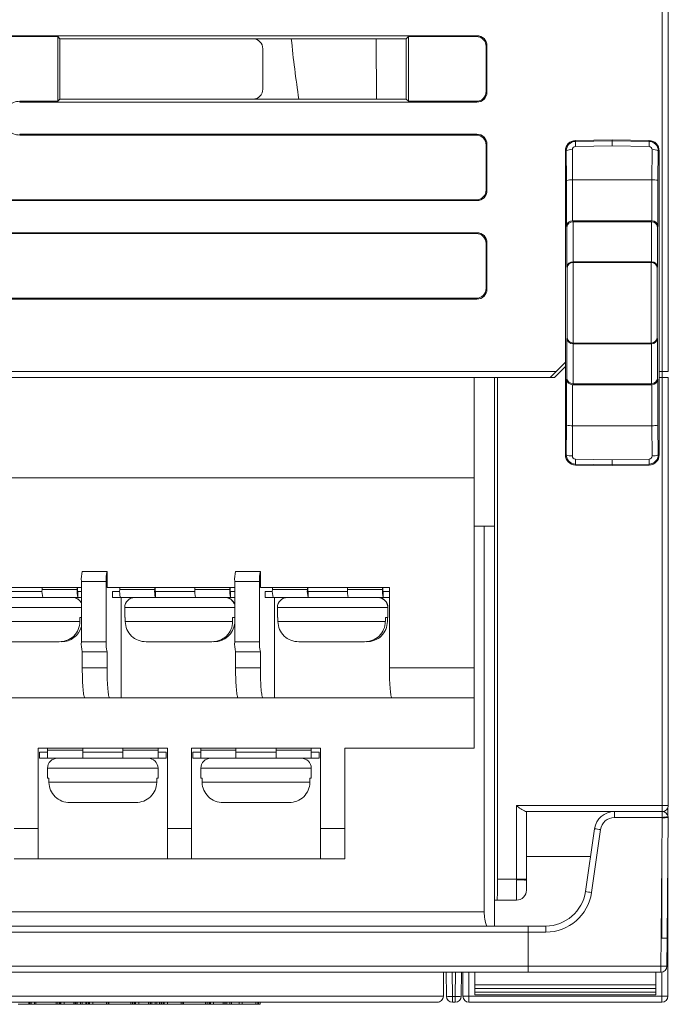
# Model space of a CAD drawing. Units: millimetres. Extents: x -27 to 564, y -106 to 310.
# Drawn here: x 244 to 276, y -14 to 35 of the extents above; entities that cross this region are included whole.
import ezdxf

# ---------------------------------------------------------------- set-up
doc = ezdxf.new("R2010")
doc.units = ezdxf.units.MM
doc.header["$LTSCALE"] = 23.1
doc.header["$MEASUREMENT"] = 0
doc.layers.get('0').update_dxf_attribs({"lineweight": 18})

msp = doc.modelspace()

# ---------------------------------------------------------------- linework, layer by layer
at = {"lineweight": 15}
for p, q in [((275.844, 17.908), (275.844, 65.408)), ((275.844, 17.908), (275.844, 65.408)), ((276.144, 65.408), (276.144, 17.908)), ((213.964, 34.622), (266.617, 34.622)), ((242.705, 34.582), (245.745, 34.582)), ((245.745, 34.582), (245.855, 34.472)), ((245.745, 31.358), (245.745, 34.582)), ((263.092, 34.472), (245.855, 34.472)), ((245.855, 34.472), (245.855, 31.467)), ((261.604, 34.472), (261.619, 31.467)), ((261.604, 34.472), (261.619, 31.467)), ((263.092, 34.472), (263.202, 34.582)), ((263.092, 31.467), (263.092, 34.472)), ((263.202, 34.582), (266.577, 34.582)), ((263.202, 34.582), (263.202, 31.358)), ((266.577, 34.582), (266.617, 34.622)), ((266.577, 34.582), (266.617, 34.622)), ((255.957, 33.971), (255.957, 31.969)), ((267.076, 34.084), (267.115, 34.123)), ((267.076, 34.084), (267.115, 34.123)), ((267.076, 31.856), (267.076, 34.084)), ((267.115, 34.123), (267.115, 31.817)), ((245.855, 31.467), (245.745, 31.358)), ((245.855, 31.467), (263.092, 31.467)), ((263.092, 31.467), (263.202, 31.358)), ((267.115, 31.817), (267.076, 31.856)), ((267.115, 31.817), (267.076, 31.856)), ((243.854, 31.358), (243.854, 31.319)), ((245.745, 31.358), (243.854, 31.358)), ((243.854, 31.358), (243.854, 31.319)), ((266.617, 31.319), (243.854, 31.319)), ((263.202, 31.358), (266.577, 31.358)), ((266.617, 31.319), (266.577, 31.358)), ((266.617, 31.319), (266.577, 31.358)), ((243.854, 29.719), (266.617, 29.719)), ((243.854, 29.719), (243.854, 29.679)), ((243.854, 29.719), (243.854, 29.679)), ((266.577, 29.679), (243.854, 29.679)), ((266.617, 29.719), (266.577, 29.679)), ((266.617, 29.719), (266.577, 29.679)), ((271.519, 29.408), (273.354, 29.44)), ((273.354, 29.44), (275.189, 29.408)), ((273.354, 29.44), (273.354, 29.394)), ((267.115, 29.22), (267.076, 29.181)), ((267.115, 29.22), (267.076, 29.181)), ((267.076, 26.953), (267.076, 29.181)), ((267.115, 29.22), (267.115, 26.914)), ((271.366, 28.95), (271.38, 27.451)), ((271.366, 28.95), (271.38, 27.451)), ((271.519, 29.408), (271.52, 29.362)), ((271.519, 29.408), (271.52, 29.362)), ((271.52, 29.362), (273.354, 29.394)), ((271.52, 29.362), (273.354, 29.394)), ((271.525, 29.113), (273.354, 29.146)), ((271.525, 29.113), (273.354, 29.146)), ((273.354, 29.394), (275.188, 29.362)), ((273.354, 29.146), (273.354, 29.394)), ((273.354, 29.394), (275.188, 29.362)), ((275.183, 29.113), (273.354, 29.146)), ((275.183, 29.113), (273.354, 29.146)), ((275.188, 29.362), (275.189, 29.408)), ((275.188, 29.362), (275.189, 29.408)), ((275.327, 27.451), (275.341, 28.95)), ((275.327, 27.451), (275.341, 28.95)), ((271.018, 13.764), (271.018, 28.898)), ((271.066, 28.898), (271.018, 28.898)), ((271.066, 28.898), (271.018, 28.898)), ((271.08, 27.425), (271.066, 28.898)), ((271.08, 27.425), (271.066, 28.898)), ((275.642, 28.898), (275.628, 27.425)), ((275.642, 28.898), (275.628, 27.425)), ((275.642, 28.898), (275.69, 28.898)), ((275.642, 28.898), (275.69, 28.898)), ((275.69, 28.898), (275.69, 13.764)), ((271.38, 27.451), (275.327, 27.451)), ((271.38, 27.451), (271.38, 25.411)), ((271.38, 27.451), (271.38, 25.411)), ((275.327, 27.451), (275.327, 25.411)), ((275.327, 27.451), (275.327, 25.411)), ((271.08, 25.149), (271.08, 27.425)), ((271.08, 25.149), (271.08, 27.425)), ((275.628, 27.425), (275.628, 25.149)), ((275.628, 27.425), (275.628, 25.149)), ((267.115, 26.914), (267.076, 26.953)), ((267.115, 26.914), (267.076, 26.953)), ((266.617, 26.416), (213.964, 26.416)), ((242.705, 26.455), (266.577, 26.455)), ((266.617, 26.416), (266.577, 26.455)), ((266.617, 26.416), (266.577, 26.455)), ((271.098, 25.099), (271.08, 25.149)), ((271.098, 25.099), (271.08, 25.149)), ((271.098, 23.109), (271.098, 25.099)), ((271.098, 23.109), (271.098, 25.099)), ((271.38, 25.411), (271.394, 25.411)), ((271.394, 25.411), (273.354, 25.411)), ((271.413, 25.361), (271.394, 25.411)), ((271.413, 25.361), (271.394, 25.411)), ((271.413, 25.361), (271.399, 25.361)), ((271.399, 25.361), (271.399, 23.371)), ((271.399, 25.361), (271.399, 23.371)), ((273.354, 25.361), (271.413, 25.361)), ((273.354, 25.411), (275.314, 25.411)), ((275.295, 25.361), (273.354, 25.361)), ((275.314, 25.411), (275.295, 25.361)), ((275.314, 25.411), (275.295, 25.361)), ((275.295, 25.361), (275.309, 25.361)), ((275.309, 25.361), (275.309, 23.371)), ((275.309, 25.361), (275.309, 23.371)), ((275.314, 25.411), (275.327, 25.411)), ((275.628, 25.149), (275.609, 25.099)), ((275.628, 25.149), (275.609, 25.099)), ((275.609, 25.099), (275.609, 23.109)), ((275.609, 25.099), (275.609, 23.109)), ((213.964, 24.816), (266.617, 24.816)), ((242.869, 24.776), (266.577, 24.776)), ((266.577, 24.776), (266.617, 24.816)), ((266.577, 24.776), (266.617, 24.816)), ((267.076, 24.278), (267.115, 24.317)), ((267.076, 24.278), (267.115, 24.317)), ((267.076, 22.05), (267.076, 24.278)), ((267.115, 24.317), (267.115, 22.011)), ((271.112, 23.074), (271.098, 23.109)), ((271.112, 23.074), (271.098, 23.109)), ((271.112, 19.589), (271.112, 23.074)), ((271.112, 19.589), (271.112, 23.074)), ((271.399, 23.371), (271.413, 23.371)), ((271.412, 23.335), (271.426, 23.335)), ((271.412, 23.335), (271.412, 19.327)), ((271.412, 23.335), (271.412, 19.327)), ((271.413, 23.371), (273.354, 23.371)), ((271.413, 23.371), (271.425, 23.336)), ((271.413, 23.371), (271.425, 23.336)), ((271.426, 23.335), (273.354, 23.335)), ((273.354, 23.371), (275.295, 23.371)), ((273.354, 23.335), (275.282, 23.335)), ((275.282, 23.335), (275.295, 23.371)), ((275.282, 23.335), (275.295, 23.371)), ((275.282, 23.335), (275.295, 23.335)), ((275.295, 23.371), (275.309, 23.371)), ((275.295, 23.335), (275.295, 19.327)), ((275.295, 23.335), (275.295, 19.327)), ((275.609, 23.109), (275.596, 23.074)), ((275.609, 23.109), (275.596, 23.074)), ((275.596, 23.074), (275.596, 19.589)), ((275.596, 23.074), (275.596, 19.589)), ((267.115, 22.011), (267.076, 22.05)), ((267.115, 22.011), (267.076, 22.05)), ((266.617, 21.512), (213.964, 21.512)), ((242.869, 21.552), (266.577, 21.552)), ((266.617, 21.512), (266.577, 21.552)), ((266.617, 21.512), (266.577, 21.552)), ((271.098, 19.553), (271.112, 19.589)), ((271.098, 19.553), (271.112, 19.589)), ((271.098, 17.563), (271.098, 19.553)), ((271.098, 17.563), (271.098, 19.553)), ((271.413, 19.291), (271.399, 19.291)), ((271.399, 19.291), (271.399, 17.302)), ((271.399, 19.291), (271.399, 17.302)), ((271.412, 19.327), (271.426, 19.327)), ((271.426, 19.327), (271.413, 19.291)), ((271.426, 19.327), (271.413, 19.291)), ((271.413, 19.291), (273.354, 19.291)), ((271.426, 19.327), (273.354, 19.327)), ((273.354, 19.327), (275.282, 19.327)), ((273.354, 19.291), (275.295, 19.291)), ((275.295, 19.327), (275.282, 19.327)), ((275.282, 19.327), (275.292, 19.3)), ((275.282, 19.327), (275.292, 19.3)), ((275.292, 19.3), (275.295, 19.292)), ((275.292, 19.3), (275.295, 19.292)), ((275.295, 19.291), (275.309, 19.291)), ((275.309, 19.291), (275.309, 17.302)), ((275.309, 19.291), (275.309, 17.302)), ((275.596, 19.589), (275.609, 19.553)), ((275.596, 19.589), (275.609, 19.553)), ((275.609, 19.553), (275.609, 17.563)), ((275.609, 19.553), (275.609, 17.563)), ((271.018, 18.156), (270.47, 17.608)), ((270.556, 17.908), (271.018, 18.371)), ((213.964, 17.908), (270.556, 17.908)), ((270.556, 17.908), (270.256, 17.608)), ((275.69, 17.908), (275.844, 17.908)), ((275.844, 17.908), (276.144, 17.908)), ((275.844, 17.608), (275.844, 17.908)), ((164.653, 17.608), (266.483, 17.608)), ((266.483, 17.608), (267.633, 17.608)), ((266.483, 17.608), (266.483, 12.608)), ((267.483, 10.208), (267.483, 17.608)), ((267.633, 17.608), (267.636, 17.608)), ((267.636, 17.608), (267.636, -7.366)), ((270.47, 17.608), (267.636, 17.608)), ((271.08, 17.513), (271.098, 17.563)), ((271.08, 17.513), (271.098, 17.563)), ((271.08, 15.237), (271.08, 17.513)), ((271.08, 15.237), (271.08, 17.513)), ((271.394, 17.251), (271.38, 17.251)), ((271.38, 17.251), (271.38, 15.211)), ((271.38, 17.251), (271.38, 15.211)), ((271.413, 17.301), (271.394, 17.251)), ((271.413, 17.301), (271.394, 17.251)), ((271.394, 17.251), (273.354, 17.251)), ((271.399, 17.302), (271.413, 17.301)), ((271.413, 17.301), (273.354, 17.301)), ((273.354, 17.301), (275.295, 17.301)), ((273.354, 17.251), (275.314, 17.251)), ((275.309, 17.302), (275.295, 17.301)), ((275.295, 17.301), (275.312, 17.258)), ((275.295, 17.301), (275.312, 17.258)), ((275.312, 17.258), (275.314, 17.251)), ((275.312, 17.258), (275.314, 17.251)), ((275.314, 17.251), (275.327, 17.251)), ((275.327, 17.251), (275.327, 15.211)), ((275.327, 17.251), (275.327, 15.211)), ((275.609, 17.563), (275.628, 17.513)), ((275.609, 17.563), (275.628, 17.513)), ((275.628, 17.513), (275.628, 15.237)), ((275.628, 17.513), (275.628, 15.237)), ((275.844, 17.608), (275.69, 17.608)), ((275.844, -3.692), (275.844, 17.608)), ((275.844, 17.608), (276.144, 17.608)), ((275.844, -3.692), (275.844, 17.608)), ((276.144, 17.608), (276.144, -3.692)), ((271.066, 13.764), (271.08, 15.237)), ((271.066, 13.764), (271.08, 15.237)), ((271.38, 15.211), (271.366, 13.712)), ((271.38, 15.211), (271.366, 13.712)), ((271.38, 15.211), (275.327, 15.211)), ((275.327, 15.211), (275.341, 13.712)), ((275.327, 15.211), (275.341, 13.712)), ((275.628, 15.237), (275.642, 13.764)), ((275.628, 15.237), (275.642, 13.764)), ((271.066, 13.764), (271.018, 13.764)), ((271.066, 13.764), (271.018, 13.764)), ((275.642, 13.764), (275.69, 13.764)), ((275.642, 13.764), (275.69, 13.764)), ((271.52, 13.301), (271.519, 13.254)), ((271.52, 13.301), (271.519, 13.254)), ((271.519, 13.254), (273.354, 13.222)), ((271.525, 13.549), (271.52, 13.301)), ((271.525, 13.549), (271.52, 13.301)), ((273.354, 13.268), (271.52, 13.301)), ((273.354, 13.268), (271.52, 13.301)), ((273.354, 13.517), (271.525, 13.549)), ((273.354, 13.517), (271.525, 13.549)), ((275.183, 13.549), (273.354, 13.517)), ((275.183, 13.549), (273.354, 13.517)), ((273.354, 13.517), (273.354, 13.268)), ((275.188, 13.301), (273.354, 13.268)), ((275.188, 13.301), (273.354, 13.268)), ((273.354, 13.268), (273.354, 13.222)), ((275.189, 13.254), (273.354, 13.222)), ((275.183, 13.549), (275.188, 13.301)), ((275.183, 13.549), (275.188, 13.301)), ((275.188, 13.301), (275.189, 13.254)), ((275.188, 13.301), (275.189, 13.254)), ((266.483, 12.608), (164.653, 12.608)), ((266.483, 12.608), (164.653, 12.608)), ((266.483, 3.158), (266.483, 12.608)), ((266.483, 10.208), (266.983, 10.208)), ((266.983, 10.208), (267.483, 10.208)), ((266.983, -8.992), (266.983, 10.208)), ((267.483, 10.208), (267.483, -9.697)), ((246.971, 7.958), (248.205, 7.958)), ((248.205, 7.958), (248.205, 7.158)), ((254.601, 7.958), (255.835, 7.958)), ((255.835, 7.958), (255.835, 7.158)), ((246.927, 4.458), (246.927, 7.458)), ((246.927, 7.458), (248.161, 7.458)), ((246.927, 7.458), (248.161, 7.458)), ((248.161, 7.458), (248.161, 4.458)), ((254.557, 4.458), (254.557, 7.458)), ((254.557, 7.458), (255.791, 7.458)), ((254.557, 7.458), (255.791, 7.458)), ((255.791, 7.458), (255.791, 4.458)), ((240.575, 7.158), (246.927, 7.158)), ((243.011, 6.958), (244.969, 6.958)), ((244.968, 7.058), (244.968, 7.158)), ((244.968, 7.058), (246.711, 7.058)), ((244.968, 7.058), (246.711, 7.058)), ((246.711, 7.058), (246.711, 7.158)), ((246.738, 7.158), (246.738, 6.958)), ((246.738, 6.958), (246.746, 6.958)), ((246.746, 6.958), (246.746, 6.658)), ((246.927, 6.958), (246.746, 6.958)), ((248.205, 7.158), (254.557, 7.158)), ((248.47, 6.958), (248.834, 6.958)), ((248.47, 6.958), (248.47, 6.658)), ((248.833, 7.158), (248.833, 7.058)), ((248.833, 7.058), (250.577, 7.058)), ((248.833, 7.058), (250.577, 7.058)), ((250.577, 7.058), (250.577, 7.158)), ((250.603, 7.158), (250.603, 6.958)), ((250.603, 6.958), (250.612, 6.958)), ((250.612, 6.958), (252.57, 6.958)), ((250.612, 6.658), (250.612, 6.958)), ((252.569, 7.058), (252.569, 7.158)), ((252.569, 7.058), (254.312, 7.058)), ((252.569, 7.058), (254.312, 7.058)), ((254.312, 7.058), (254.312, 7.158)), ((254.339, 7.158), (254.339, 6.958)), ((254.339, 6.958), (254.347, 6.958)), ((254.347, 6.958), (254.347, 6.658)), ((254.557, 6.958), (254.347, 6.958)), ((255.835, 7.158), (262.26, 7.158)), ((256.071, 6.958), (256.435, 6.958)), ((256.071, 6.958), (256.071, 6.658)), ((256.434, 7.158), (256.434, 7.058)), ((256.434, 7.058), (258.178, 7.058)), ((256.434, 7.058), (258.178, 7.058)), ((258.178, 7.058), (258.178, 7.158)), ((258.204, 7.158), (258.204, 6.958)), ((258.204, 6.958), (258.213, 6.958)), ((258.213, 6.958), (260.171, 6.958)), ((258.213, 6.658), (258.213, 6.958)), ((260.17, 7.058), (260.17, 7.158)), ((260.17, 7.058), (261.913, 7.058)), ((260.17, 7.058), (261.913, 7.058)), ((261.913, 7.058), (261.913, 7.158)), ((261.94, 7.158), (261.94, 6.958)), ((261.94, 6.958), (261.948, 6.958)), ((261.948, 6.958), (261.948, 6.658)), ((262.26, 6.958), (261.948, 6.958)), ((262.26, 7.158), (262.26, 3.158)), ((245.003, 6.658), (243.011, 6.658)), ((245.003, 6.658), (246.746, 6.658)), ((246.746, 6.658), (246.927, 6.658)), ((248.868, 6.658), (248.47, 6.658)), ((250.612, 6.658), (248.868, 6.658)), ((248.913, 1.658), (248.913, 6.658)), ((252.604, 6.658), (250.612, 6.658)), ((252.604, 6.658), (254.347, 6.658)), ((254.347, 6.658), (254.557, 6.658)), ((256.469, 6.658), (256.071, 6.658)), ((258.213, 6.658), (256.469, 6.658)), ((256.543, 1.658), (256.543, 6.658)), ((260.205, 6.658), (258.213, 6.658)), ((260.205, 6.658), (261.948, 6.658)), ((261.948, 6.658), (262.26, 6.658)), ((246.927, 6.158), (241.483, 6.158)), ((246.927, 6.158), (241.483, 6.158)), ((254.557, 6.158), (249.084, 6.158)), ((249.084, 6.158), (249.084, 5.658)), ((254.557, 6.158), (249.084, 6.158)), ((262.173, 6.158), (256.685, 6.158)), ((256.685, 6.158), (256.685, 5.658)), ((262.173, 6.158), (256.685, 6.158)), ((262.175, 6.158), (262.173, 6.158)), ((262.175, 6.158), (262.173, 6.158)), ((262.175, 6.158), (262.185, 6.158)), ((262.175, 6.158), (262.175, 5.658)), ((262.175, 6.158), (262.185, 6.158)), ((262.175, 6.158), (262.175, 5.658)), ((262.185, 6.158), (262.185, 5.658)), ((241.508, 5.458), (246.855, 5.458)), ((241.508, 5.458), (246.855, 5.458)), ((246.855, 5.458), (246.855, 5.658)), ((246.855, 5.658), (246.927, 5.658)), ((249.084, 5.658), (249.109, 5.658)), ((249.109, 5.658), (249.109, 5.458)), ((249.109, 5.458), (254.456, 5.458)), ((254.456, 5.458), (254.456, 5.658)), ((254.456, 5.658), (254.557, 5.658)), ((256.685, 5.658), (256.709, 5.658)), ((256.709, 5.658), (256.709, 5.458)), ((256.709, 5.458), (262.057, 5.458)), ((256.709, 5.458), (262.057, 5.458)), ((262.057, 5.458), (262.057, 5.658)), ((262.057, 5.658), (262.175, 5.658)), ((262.161, 5.658), (262.161, 5.458)), ((262.175, 5.658), (262.185, 5.658)), ((242.543, 4.458), (245.819, 4.458)), ((248.161, 4.458), (246.927, 4.458)), ((248.161, 4.458), (246.927, 4.458)), ((250.144, 4.458), (253.42, 4.458)), ((255.791, 4.458), (254.557, 4.458)), ((255.791, 4.458), (254.557, 4.458)), ((257.745, 4.458), (261.021, 4.458)), ((246.971, 3.958), (246.971, 3.158)), ((248.205, 3.958), (246.971, 3.958)), ((248.205, 3.958), (248.205, 3.158)), ((254.601, 3.958), (254.601, 3.158)), ((255.835, 3.958), (254.601, 3.958)), ((255.835, 3.958), (255.835, 3.158)), ((248.205, 3.158), (246.971, 3.158)), ((248.205, 3.158), (246.971, 3.158)), ((255.835, 3.158), (254.601, 3.158)), ((255.835, 3.158), (254.601, 3.158)), ((262.26, 3.158), (266.483, 3.158)), ((262.26, 3.158), (266.483, 3.158)), ((266.483, 3.158), (266.483, 1.658)), ((247.102, 1.658), (241.262, 1.658)), ((247.102, 1.658), (248.336, 1.658)), ((248.336, 1.658), (248.892, 1.658)), ((254.732, 1.658), (248.892, 1.658)), ((254.732, 1.658), (255.966, 1.658)), ((255.966, 1.658), (256.522, 1.658)), ((262.391, 1.658), (256.522, 1.658)), ((266.483, 1.658), (262.391, 1.658)), ((266.483, -0.842), (266.483, 1.658)), ((244.775, -4.842), (244.775, -0.842)), ((244.775, -0.842), (251.205, -0.842)), ((245.24, -0.842), (245.24, -0.942)), ((245.24, -0.942), (246.99, -0.942)), ((245.24, -1.342), (245.24, -0.942)), ((245.24, -0.942), (246.99, -0.942)), ((246.99, -0.942), (246.99, -0.842)), ((246.99, -1.342), (246.99, -0.942)), ((248.99, -0.842), (248.99, -0.942)), ((248.99, -0.942), (250.74, -0.942)), ((248.99, -1.342), (248.99, -0.942)), ((248.99, -0.942), (250.74, -0.942)), ((250.74, -0.942), (250.74, -0.842)), ((250.74, -1.342), (250.74, -0.942)), ((251.205, -0.842), (251.205, -4.842)), ((252.405, -4.842), (252.405, -0.842)), ((252.405, -0.842), (258.835, -0.842)), ((252.87, -0.842), (252.87, -0.942)), ((252.87, -0.942), (254.62, -0.942)), ((252.87, -1.342), (252.87, -0.942)), ((252.87, -0.942), (254.62, -0.942)), ((254.62, -0.942), (254.62, -0.842)), ((254.62, -1.342), (254.62, -0.942)), ((256.62, -0.842), (256.62, -0.942)), ((256.62, -0.942), (258.37, -0.942)), ((256.62, -1.342), (256.62, -0.942)), ((256.62, -0.942), (258.37, -0.942)), ((258.37, -0.942), (258.37, -0.842)), ((258.37, -1.342), (258.37, -0.942)), ((258.835, -0.842), (258.835, -4.842)), ((260.035, -4.842), (260.035, -0.842)), ((260.035, -0.842), (266.483, -0.842)), ((244.84, -1.042), (245.24, -1.042)), ((244.84, -1.342), (244.84, -1.042)), ((245.24, -1.342), (244.84, -1.342)), ((245.24, -1.342), (246.99, -1.342)), ((246.99, -1.042), (248.99, -1.042)), ((246.99, -1.342), (248.99, -1.342)), ((248.99, -1.342), (250.74, -1.342)), ((251.14, -1.042), (250.74, -1.042)), ((250.74, -1.342), (251.14, -1.342)), ((251.14, -1.042), (251.14, -1.342)), ((252.47, -1.042), (252.87, -1.042)), ((252.47, -1.342), (252.47, -1.042)), ((252.87, -1.342), (252.47, -1.342)), ((252.87, -1.342), (254.62, -1.342)), ((254.62, -1.042), (256.62, -1.042)), ((254.62, -1.342), (256.62, -1.342)), ((256.62, -1.342), (258.37, -1.342)), ((258.77, -1.042), (258.37, -1.042)), ((258.37, -1.342), (258.77, -1.342)), ((258.77, -1.042), (258.77, -1.342)), ((245.24, -2.342), (245.24, -1.842)), ((250.74, -1.842), (245.24, -1.842)), ((250.74, -1.842), (245.24, -1.842)), ((250.74, -1.842), (250.74, -2.342)), ((252.87, -2.342), (252.87, -1.842)), ((258.37, -1.842), (252.87, -1.842)), ((258.37, -1.842), (252.87, -1.842)), ((258.37, -1.842), (258.37, -2.342)), ((245.24, -2.342), (245.307, -2.342)), ((245.307, -2.342), (245.307, -2.542)), ((250.674, -2.542), (250.674, -2.342)), ((250.674, -2.342), (250.74, -2.342)), ((252.87, -2.342), (252.937, -2.342)), ((252.937, -2.342), (252.937, -2.542)), ((258.304, -2.542), (258.304, -2.342)), ((258.304, -2.342), (258.37, -2.342)), ((245.307, -2.542), (250.674, -2.542)), ((245.307, -2.542), (250.674, -2.542)), ((252.937, -2.542), (258.304, -2.542)), ((252.937, -2.542), (258.304, -2.542)), ((246.346, -3.542), (249.634, -3.542)), ((253.976, -3.542), (257.264, -3.542)), ((268.583, -7.367), (268.583, -3.692)), ((268.583, -3.692), (275.844, -3.692)), ((268.583, -7.367), (268.583, -3.692)), ((268.583, -3.692), (275.844, -3.692)), ((276.144, -3.692), (275.844, -3.692)), ((275.844, -3.692), (275.844, -3.992)), ((276.144, -3.692), (275.844, -3.692)), ((275.844, -3.692), (275.844, -3.992)), ((276.119, -4.195), (276.119, -3.811)), ((275.844, -3.992), (269.042, -3.992)), ((269.084, -3.992), (269.083, -7.38)), ((273.462, -3.992), (275.835, -3.992)), ((273.462, -4.295), (273.462, -3.992)), ((273.462, -4.295), (273.462, -3.992)), ((275.835, -4.295), (273.462, -4.295)), ((275.835, -4.295), (273.462, -4.295)), ((275.838, -4.318), (275.786, -10.292)), ((275.835, -4.295), (275.835, -3.992)), ((275.835, -4.295), (275.838, -4.318)), ((275.835, -4.295), (275.838, -4.318)), ((276.14, -4.291), (276.086, -10.292)), ((276.131, -4.242), (276.14, -4.291)), ((243.575, -4.842), (244.775, -4.842)), ((243.575, -4.842), (244.775, -4.842)), ((244.775, -6.342), (244.775, -4.842)), ((251.205, -4.842), (252.405, -4.842)), ((251.205, -6.342), (251.205, -4.842)), ((251.205, -4.842), (252.405, -4.842)), ((252.405, -6.342), (252.405, -4.842)), ((258.835, -4.842), (260.035, -4.842)), ((258.835, -6.342), (258.835, -4.842)), ((258.835, -4.842), (260.035, -4.842)), ((260.035, -4.842), (260.035, -6.342)), ((272.021, -7.982), (272.473, -4.849)), ((272.77, -4.895), (272.318, -8.027)), ((272.77, -4.895), (272.318, -8.027)), ((244.775, -6.342), (243.575, -6.342)), ((251.205, -6.342), (244.775, -6.342)), ((252.405, -6.342), (251.205, -6.342)), ((258.835, -6.342), (252.405, -6.342)), ((260.035, -6.342), (258.835, -6.342)), ((269.084, -6.242), (272.272, -6.242)), ((275.819, -10.292), (275.819, -6.552)), ((276.119, -10.468), (276.119, -6.602)), ((268.583, -7.367), (267.636, -7.366)), ((268.583, -7.405), (268.583, -8.405)), ((268.583, -7.405), (268.583, -7.367)), ((268.583, -7.367), (269.083, -7.367)), ((268.583, -7.405), (268.583, -7.367)), ((269.081, -7.388), (269.083, -7.389)), ((269.081, -7.388), (269.083, -7.389)), ((269.083, -7.38), (269.083, -7.905)), ((267.499, -8.405), (267.498, -9.697)), ((267.627, -8.405), (267.499, -8.405)), ((268.583, -8.405), (267.627, -8.405)), ((266.983, -8.992), (164.516, -8.992)), ((266.983, -8.992), (164.516, -8.992)), ((269.161, -9.697), (218.041, -9.697)), ((269.161, -9.999), (269.161, -9.697)), ((269.161, -9.697), (270.042, -9.697)), ((269.161, -9.999), (269.161, -9.697)), ((270.042, -9.697), (270.042, -9.998)), ((270.042, -9.697), (270.042, -9.998)), ((269.161, -9.999), (218.041, -9.999)), ((269.161, -9.999), (218.041, -9.999)), ((270.042, -9.998), (269.161, -9.999)), ((270.042, -9.998), (269.161, -9.999)), ((269.161, -9.999), (269.161, -11.695)), ((269.161, -9.999), (269.161, -11.695)), ((275.786, -10.292), (275.774, -11.695)), ((275.786, -10.292), (275.774, -11.695)), ((275.786, -10.292), (276.086, -10.292)), ((276.086, -10.292), (276.074, -11.695)), ((276.086, -10.292), (276.086, -10.289)), ((276.119, -13.192), (276.119, -10.468)), ((218.041, -11.694), (269.161, -11.695)), ((218.041, -11.694), (269.161, -11.695)), ((275.774, -11.695), (269.161, -11.695)), ((269.161, -11.695), (269.161, -11.992)), ((275.774, -11.695), (269.161, -11.695)), ((269.161, -11.695), (269.161, -11.992)), ((275.774, -11.695), (275.774, -11.992)), ((275.774, -11.695), (275.774, -11.992)), ((269.161, -11.992), (218.041, -11.992)), ((264.944, -11.992), (264.944, -13.192)), ((265.1, -13.194), (265.09, -11.992)), ((265.4, -13.202), (265.39, -11.992)), ((265.4, -13.202), (265.39, -11.992)), ((265.537, -13.202), (265.547, -11.992)), ((265.537, -13.202), (265.547, -11.992)), ((265.847, -11.992), (265.837, -13.194)), ((265.919, -13.192), (265.919, -11.992)), ((266.219, -13.192), (266.219, -11.992)), ((266.219, -13.192), (266.219, -11.992)), ((266.519, -11.992), (266.519, -13.116)), ((269.161, -11.992), (275.774, -11.992)), ((275.519, -13.116), (275.519, -11.992)), ((275.819, -13.192), (275.819, -11.989)), ((275.819, -13.192), (275.819, -11.989)), ((266.519, -12.626), (275.519, -12.626)), ((266.519, -12.626), (275.519, -12.626)), ((264.944, -13.192), (217.944, -13.192)), ((264.944, -13.192), (217.944, -13.192)), ((265.4, -13.202), (265.4, -13.492)), ((265.537, -13.202), (265.4, -13.202)), ((265.4, -13.202), (265.4, -13.492)), ((265.537, -13.202), (265.4, -13.202)), ((265.537, -13.492), (265.537, -13.202)), ((265.537, -13.492), (265.537, -13.202)), ((266.219, -13.192), (265.919, -13.192)), ((266.219, -13.192), (265.919, -13.192)), ((266.219, -13.492), (266.219, -13.192)), ((266.219, -13.192), (275.819, -13.192)), ((266.219, -13.492), (266.219, -13.192)), ((266.219, -13.192), (275.819, -13.192)), ((266.519, -12.803), (275.519, -12.803)), ((266.519, -12.803), (275.519, -12.803)), ((275.519, -12.989), (266.519, -12.989)), ((275.519, -12.989), (266.519, -12.989)), ((266.519, -13.116), (275.519, -13.116)), ((266.519, -13.116), (275.519, -13.116)), ((275.819, -13.192), (276.119, -13.192)), ((275.819, -13.492), (275.819, -13.192)), ((275.819, -13.192), (276.119, -13.192)), ((275.819, -13.492), (275.819, -13.192)), ((264.644, -13.492), (218.244, -13.492)), ((244.309, -13.592), (243.782, -13.592)), ((244.309, -13.592), (244.309, -13.492)), ((244.354, -13.592), (244.309, -13.592)), ((244.354, -13.592), (244.354, -13.492)), ((244.354, -13.592), (244.425, -13.592)), ((244.425, -13.592), (244.425, -13.492)), ((244.425, -13.592), (244.585, -13.592)), ((244.585, -13.592), (244.585, -13.492)), ((244.585, -13.592), (244.664, -13.592)), ((244.664, -13.492), (244.664, -13.592)), ((245.666, -13.592), (244.664, -13.592)), ((245.666, -13.592), (245.666, -13.492)), ((245.667, -13.592), (245.667, -13.492)), ((245.667, -13.592), (245.667, -13.492)), ((245.713, -13.592), (245.667, -13.592)), ((245.747, -13.592), (245.713, -13.592)), ((245.747, -13.592), (245.747, -13.492)), ((245.836, -13.592), (245.747, -13.592)), ((245.836, -13.492), (245.836, -13.592)), ((245.836, -13.592), (245.881, -13.592)), ((245.881, -13.592), (245.881, -13.492)), ((245.903, -13.592), (245.881, -13.592)), ((245.903, -13.592), (245.903, -13.492)), ((245.903, -13.592), (246.061, -13.592)), ((246.061, -13.592), (246.061, -13.492)), ((246.061, -13.592), (246.061, -13.492)), ((246.548, -13.592), (246.061, -13.592)), ((246.548, -13.592), (246.548, -13.492)), ((246.548, -13.592), (246.621, -13.592)), ((246.621, -13.492), (246.621, -13.592)), ((246.621, -13.592), (246.647, -13.592)), ((246.647, -13.592), (246.647, -13.492)), ((246.647, -13.592), (246.718, -13.592)), ((246.718, -13.592), (246.718, -13.492)), ((246.718, -13.592), (246.878, -13.592)), ((246.878, -13.592), (246.878, -13.492)), ((246.878, -13.592), (246.957, -13.592)), ((246.957, -13.492), (246.957, -13.592)), ((247.147, -13.592), (246.957, -13.592)), ((247.147, -13.492), (247.147, -13.592)), ((247.193, -13.592), (247.147, -13.592)), ((247.193, -13.592), (247.193, -13.492)), ((247.24, -13.592), (247.193, -13.592)), ((247.276, -13.592), (247.24, -13.592)), ((247.276, -13.592), (247.276, -13.492)), ((247.276, -13.592), (247.276, -13.492)), ((247.3, -13.592), (247.276, -13.592)), ((247.3, -13.592), (247.3, -13.492)), ((247.331, -13.592), (247.3, -13.592)), ((247.331, -13.592), (247.331, -13.492)), ((247.331, -13.592), (247.49, -13.592)), ((247.49, -13.592), (247.49, -13.492)), ((247.49, -13.592), (247.49, -13.492)), ((248.169, -13.592), (247.49, -13.592)), ((248.169, -13.492), (248.169, -13.592)), ((248.261, -13.592), (248.169, -13.592)), ((248.261, -13.492), (248.261, -13.592)), ((248.261, -13.592), (248.287, -13.592)), ((248.287, -13.592), (248.287, -13.492)), ((249.387, -13.592), (248.287, -13.592)), ((249.387, -13.592), (249.387, -13.492)), ((249.388, -13.592), (249.388, -13.492)), ((249.388, -13.592), (249.388, -13.492)), ((249.435, -13.592), (249.388, -13.592)), ((249.469, -13.592), (249.435, -13.592)), ((249.469, -13.592), (249.469, -13.492)), ((249.558, -13.592), (249.469, -13.592)), ((249.558, -13.492), (249.558, -13.592)), ((249.558, -13.592), (249.603, -13.592)), ((249.603, -13.592), (249.603, -13.492)), ((249.624, -13.592), (249.603, -13.592)), ((249.624, -13.592), (249.624, -13.492)), ((249.624, -13.592), (249.783, -13.592)), ((249.783, -13.592), (249.783, -13.492)), ((249.783, -13.592), (249.783, -13.492)), ((250.27, -13.592), (249.783, -13.592)), ((250.27, -13.592), (250.27, -13.492)), ((250.27, -13.592), (250.342, -13.592)), ((250.342, -13.492), (250.342, -13.592)), ((250.342, -13.592), (250.368, -13.592)), ((250.368, -13.592), (250.368, -13.492)), ((250.368, -13.592), (250.44, -13.592)), ((250.44, -13.592), (250.44, -13.492)), ((250.44, -13.592), (250.6, -13.592)), ((250.6, -13.592), (250.6, -13.492)), ((250.6, -13.592), (250.678, -13.592)), ((250.678, -13.492), (250.678, -13.592)), ((250.816, -13.592), (250.678, -13.592)), ((250.816, -13.592), (250.816, -13.492)), ((250.817, -13.592), (250.817, -13.492)), ((250.817, -13.592), (250.817, -13.492)), ((250.863, -13.592), (250.817, -13.592)), ((250.897, -13.592), (250.863, -13.592)), ((250.897, -13.592), (250.897, -13.492)), ((250.914, -13.592), (250.897, -13.592)), ((250.914, -13.592), (250.914, -13.492)), ((250.962, -13.592), (250.914, -13.592)), ((250.998, -13.592), (250.962, -13.592)), ((250.998, -13.592), (250.998, -13.492)), ((250.998, -13.592), (250.998, -13.492)), ((251.022, -13.592), (250.998, -13.592)), ((251.022, -13.592), (251.022, -13.492)), ((251.053, -13.592), (251.022, -13.592)), ((251.053, -13.592), (251.053, -13.492)), ((251.053, -13.592), (251.211, -13.592)), ((251.211, -13.592), (251.211, -13.492)), ((251.211, -13.592), (251.211, -13.492)), ((251.89, -13.592), (251.211, -13.592)), ((251.89, -13.492), (251.89, -13.592)), ((251.983, -13.592), (251.89, -13.592)), ((251.983, -13.492), (251.983, -13.592)), ((251.983, -13.592), (252.009, -13.592)), ((252.009, -13.592), (252.009, -13.492)), ((253.109, -13.592), (252.009, -13.592)), ((253.109, -13.592), (253.109, -13.492)), ((253.11, -13.592), (253.11, -13.492)), ((253.11, -13.592), (253.11, -13.492)), ((253.156, -13.592), (253.11, -13.592)), ((253.19, -13.592), (253.156, -13.592)), ((253.19, -13.592), (253.19, -13.492)), ((253.279, -13.592), (253.19, -13.592)), ((253.279, -13.492), (253.279, -13.592)), ((253.279, -13.592), (253.324, -13.592)), ((253.324, -13.592), (253.324, -13.492)), ((253.345, -13.592), (253.324, -13.592)), ((253.345, -13.592), (253.345, -13.492)), ((253.345, -13.592), (253.504, -13.592)), ((253.504, -13.592), (253.504, -13.492)), ((253.504, -13.592), (253.504, -13.492)), ((253.991, -13.592), (253.504, -13.592)), ((253.991, -13.592), (253.991, -13.492)), ((253.991, -13.592), (254.064, -13.592)), ((254.064, -13.492), (254.064, -13.592)), ((254.064, -13.592), (254.09, -13.592)), ((254.09, -13.592), (254.09, -13.492)), ((254.09, -13.592), (254.161, -13.592)), ((254.161, -13.592), (254.161, -13.492)), ((254.161, -13.592), (254.321, -13.592)), ((254.321, -13.592), (254.321, -13.492)), ((254.321, -13.592), (254.4, -13.592)), ((254.4, -13.492), (254.4, -13.592)), ((254.774, -13.592), (254.4, -13.592)), ((254.774, -13.592), (254.774, -13.492)), ((254.774, -13.592), (254.933, -13.592)), ((254.933, -13.592), (254.933, -13.492)), ((254.933, -13.592), (254.933, -13.492)), ((255.612, -13.592), (254.933, -13.592)), ((255.611, -13.492), (255.612, -13.592)), ((255.704, -13.592), (255.612, -13.592)), ((255.704, -13.492), (255.704, -13.592)), ((255.704, -13.592), (255.75, -13.592)), ((255.75, -13.592), (255.75, -13.492)), ((255.75, -13.592), (255.828, -13.592)), ((255.828, -13.492), (255.828, -13.592)), ((265.537, -13.492), (265.4, -13.492)), ((275.819, -13.492), (266.219, -13.492))]:
    msp.add_line(p, q, dxfattribs=at)
for centre, radius, start, end in [((255.456, 33.972), 0.501, 359.9267, 89.9122), ((309.542, 39.485), 52.406, 185.4883, 188.7999), ((266.583, 34.09), 0.493, 359.3537, 90.6463), ((266.622, 34.129), 0.493, 359.3537, 90.6463), ((255.456, 31.968), 0.501, 270.103, 0.0896), ((266.583, 31.851), 0.493, 269.3537, 0.6463), ((266.622, 31.812), 0.493, 269.3537, 0.6463), ((243.847, 30.575), 0.783, 89.4974, 180.6795), ((243.847, 30.462), 0.783, 179.3205, 270.5026), ((266.583, 29.186), 0.493, 359.3537, 90.6463), ((266.622, 29.226), 0.493, 359.3537, 90.6463), ((271.528, 28.898), 0.51, 90.9958, 179.9993), ((271.532, 28.896), 0.466, 91.4397, 179.7489), ((271.532, 28.896), 0.466, 91.4397, 179.7489), ((271.304, 28.418), 0.536, 83.3451, 116.39), ((271.304, 28.418), 0.536, 83.3451, 116.39), ((271.528, 28.952), 0.162, 91.1168, 180.3841), ((271.528, 28.952), 0.162, 91.1168, 180.3841), ((250.187, 28.787), 21.341, 0.8771, 1.5438), ((250.187, 28.787), 21.341, 0.8771, 1.5438), ((296.522, 28.787), 21.342, 178.4562, 179.1229), ((296.522, 28.787), 21.342, 178.4562, 179.1229), ((275.178, 28.95), 0.163, 0.0009, 88.4999), ((275.178, 28.95), 0.163, 0.0009, 88.4999), ((275.176, 28.896), 0.466, 0.2512, 88.5602), ((275.176, 28.896), 0.466, 0.2512, 88.5602), ((275.18, 28.898), 0.51, 0.0008, 89.0042), ((275.403, 28.418), 0.536, 63.6101, 96.6549), ((275.403, 28.418), 0.536, 63.6101, 96.6549), ((271.315, 26.462), 0.991, 86.2447, 103.7658), ((275.392, 26.462), 0.992, 76.2406, 93.7499), ((266.577, 26.953), 0.498, 269.9651, 0.0353), ((266.622, 26.908), 0.493, 269.3537, 0.6463), ((271.379, 25.108), 0.303, 89.8342, 172.1593), ((271.398, 25.058), 0.303, 89.8484, 172.1623), ((275.31, 25.058), 0.303, 7.8377, 90.1515), ((275.328, 25.108), 0.303, 7.8409, 90.1654), ((266.578, 24.278), 0.498, 359.9355, 90.0643), ((266.622, 24.323), 0.493, 359.3537, 90.6463), ((271.398, 23.068), 0.303, 89.8484, 172.1623), ((271.411, 23.032), 0.303, 89.8484, 172.1623), ((275.296, 23.032), 0.303, 7.8377, 90.1516), ((275.31, 23.068), 0.303, 7.8377, 90.1517), ((266.578, 22.05), 0.498, 269.9357, 0.0645), ((266.617, 22.01), 0.498, 269.9448, 0.0553), ((271.398, 19.594), 0.303, 187.8377, 270.1515), ((271.411, 19.63), 0.303, 187.8377, 270.1516), ((275.296, 19.63), 0.303, 269.8484, 352.1623), ((275.31, 19.594), 0.303, 269.8484, 352.1623), ((271.379, 17.554), 0.303, 187.8409, 270.1653), ((271.398, 17.604), 0.303, 187.8377, 270.1516), ((275.31, 17.604), 0.303, 269.8485, 352.1623), ((275.328, 17.554), 0.303, 269.8346, 352.1593), ((271.315, 16.2), 0.991, 256.2376, 273.7517), ((275.392, 16.2), 0.991, 266.2466, 283.7646), ((271.528, 13.764), 0.51, 180.0008, 269.0041), ((271.304, 14.244), 0.536, 243.6097, 276.6552), ((271.532, 13.766), 0.466, 180.2512, 268.5602), ((271.304, 14.244), 0.536, 243.6097, 276.6552), ((271.532, 13.766), 0.466, 180.2512, 268.5602), ((275.176, 13.766), 0.466, 271.4397, 359.749), ((275.176, 13.766), 0.466, 271.4397, 359.749), ((275.18, 13.764), 0.51, 270.9959, 359.9993), ((275.403, 14.244), 0.536, 263.3449, 296.3903), ((275.403, 14.244), 0.536, 263.3449, 296.3903), ((271.528, 13.711), 0.162, 179.6327, 268.8668), ((271.528, 13.711), 0.162, 179.6327, 268.8668), ((275.178, 13.712), 0.163, 271.4976, 0.0017), ((275.178, 13.712), 0.163, 271.4976, 0.0017), ((248.359, 7.585), 1.438, 164.9473, 185.0527), ((249.593, 7.585), 1.438, 164.9473, 185.0527), ((255.989, 7.585), 1.438, 164.9473, 185.0527), ((257.223, 7.585), 1.438, 164.9473, 185.0527), ((246.142, 6.959), 1.178, 175.1662, 194.7959), ((247.885, 6.959), 1.178, 175.1662, 194.7959), ((250.007, 6.959), 1.178, 175.1662, 194.7959), ((251.75, 6.959), 1.178, 175.1662, 194.7959), ((253.743, 6.959), 1.178, 175.1662, 194.7959), ((255.486, 6.959), 1.178, 175.1662, 194.7959), ((257.608, 6.959), 1.178, 175.1662, 194.7959), ((259.351, 6.959), 1.178, 175.1662, 194.7959), ((261.344, 6.959), 1.178, 175.1662, 194.7959), ((263.087, 6.959), 1.178, 175.1662, 194.7959), ((246.474, 6.16), 0.498, 24.5743, 89.9493), ((246.474, 6.16), 0.498, 24.5743, 89.9493), ((246.483, 6.158), 0.5, 27.4061, 90), ((249.584, 6.158), 0.5, 90, 180), ((254.075, 6.16), 0.498, 14.7046, 89.9278), ((254.075, 6.16), 0.498, 14.7046, 89.9278), ((254.084, 6.158), 0.5, 18.9457, 90), ((257.185, 6.158), 0.5, 90, 180), ((261.676, 6.159), 0.499, 359.891, 89.8906), ((261.676, 6.159), 0.499, 359.891, 89.8906), ((261.685, 6.158), 0.5, 0, 90), ((245.841, 5.471), 1.013, 268.7253, 359.2564), ((250.122, 5.471), 1.013, 180.7396, 271.2788), ((253.442, 5.471), 1.013, 268.7253, 359.2564), ((257.723, 5.471), 1.013, 180.7396, 271.2788), ((261.043, 5.471), 1.013, 268.7253, 359.2564), ((261.148, 5.471), 1.013, 268.7212, 359.2604), ((245.941, 5.481), 1.023, 268.9935, 344.6324), ((253.546, 5.474), 1.016, 268.7988, 354.8719), ((248.359, 4.332), 1.438, 174.9473, 195.0527), ((249.593, 4.332), 1.438, 174.9473, 195.0527), ((255.989, 4.332), 1.438, 174.9473, 195.0527), ((257.223, 4.332), 1.438, 174.9473, 195.0527), ((245.74, -1.842), 0.5, 90, 180), ((250.24, -1.842), 0.5, 0, 90), ((253.37, -1.842), 0.5, 90, 180), ((257.87, -1.842), 0.5, 0, 90), ((246.322, -2.527), 1.015, 180.8527, 271.3839), ((249.659, -2.527), 1.015, 268.6206, 359.1427), ((253.952, -2.527), 1.015, 180.8527, 271.3839), ((257.289, -2.527), 1.015, 268.6206, 359.1427), ((269.603, -2.635), 1.468, 226.0383, 247.5395), ((275.844, -3.692), 0.3, 270, 315), ((275.844, -3.692), 0.3, 315, 0), ((273.469, -5), 1.008, 90.3708, 171.434), ((273.463, -4.995), 0.7, 90.0339, 171.7711), ((273.463, -4.995), 0.7, 90.0339, 171.7711), ((274.197, -3.992), 0.000393, 177.8995, 252.6922), ((274.196, -4.002), 0.00974, 90.18, 92.5276), ((275.828, -4.301), 0.309, 11.016, 88.7373), ((274.466, 4.339), 8.741, 279.0053, 280.9802), ((275.343, 3.02), 7.354, 273.865, 276.22), ((273.935, 3.727), 8.7, 260.3214, 262.2997), ((273.935, 3.727), 8.7, 260.3214, 262.2997), ((237.431, -7.632), 30.206, 358.5335, 0.5044), ((268.583, -7.905), 0.5, 269.9998, 0.0004), ((270.028, -7.681), 2.016, 270.3881, 351.4178), ((270.044, -7.7), 2.298, 269.9567, 351.8256), ((273.484, 0.594), 8.7, 260.3214, 262.2997), ((273.484, 0.594), 8.7, 260.3214, 262.2997), ((268.975, -9.01), 1.992, 179.4806, 200.1722), ((276.088, -10.529), 0.0685, 63.1046, 92.8901), ((275.774, -11.692), 0.3, 270, 359.5), ((275.924, -3.104), 8.592, 269.0003, 271.0001), ((275.924, -3.104), 8.592, 269.0003, 271.0001), ((264.644, -13.192), 0.3, 269.9996, 0.0004), ((265.307, -11.047), 2.157, 264.5125, 272.4888), ((265.4, -13.192), 0.3, 180.5, 270), ((265.307, -11.047), 2.157, 264.5125, 272.4888), ((265.63, -11.047), 2.157, 267.5112, 275.4875), ((265.537, -13.192), 0.3, 270, 359.5), ((265.63, -11.047), 2.157, 267.5112, 275.4875), ((266.219, -13.192), 0.3, 180, 270), ((275.819, -13.192), 0.3, 270, 0)]:
    msp.add_arc(centre, radius, start, end, dxfattribs=at)
for points, knots in [([(246.971, 3.158), (246.971, 2.908), (246.985, 2.32), (247.029, 1.82), (247.08, 1.658), (247.102, 1.658)], [0, 0, 0, 0, 0.25, 0.75, 1, 1, 1, 1]), ([(248.205, 3.158), (248.205, 2.908), (248.219, 2.32), (248.263, 1.82), (248.314, 1.658), (248.336, 1.658)], [0, 0, 0, 0, 0.25, 0.75, 1, 1, 1, 1]), ([(254.601, 3.158), (254.601, 2.908), (254.615, 2.32), (254.659, 1.82), (254.71, 1.658), (254.732, 1.658)], [0, 0, 0, 0, 0.25, 0.75, 1, 1, 1, 1]), ([(255.835, 3.158), (255.835, 2.908), (255.849, 2.32), (255.893, 1.82), (255.944, 1.658), (255.966, 1.658)], [0, 0, 0, 0, 0.25, 0.75, 1, 1, 1, 1]), ([(262.391, 1.658), (262.37, 1.658), (262.318, 1.82), (262.274, 2.32), (262.26, 2.908), (262.26, 3.158)], [0, 0, 0, 0, 0.25, 0.75, 1, 1, 1, 1]), ([(269.082, -7.388), (269.07, -7.419), (268.984, -7.395), (268.715, -7.404), (268.583, -7.405)], [0.0479737, 0.0479737, 0.0479737, 0.0479737, 0.6, 1, 1, 1, 1]), ([(269.082, -7.388), (269.07, -7.419), (268.984, -7.395), (268.715, -7.404), (268.583, -7.405)], [0.0479737, 0.0479737, 0.0479737, 0.0479737, 0.6, 1, 1, 1, 1])]:
    msp.add_open_spline(points, degree=3, knots=knots, dxfattribs=at)
for points, weights in [([(245.667, -13.592), (245.666, -13.592), (245.666, -13.592)], [1, 0.993942156304, 0.989822152134]), ([(249.388, -13.592), (249.387, -13.592), (249.387, -13.592)], [1, 0.993942151866, 0.989822145474]), ([(250.817, -13.592), (250.816, -13.592), (250.816, -13.592)], [1, 0.993942156816, 0.989822152877]), ([(253.11, -13.592), (253.109, -13.592), (253.109, -13.592)], [1, 0.993942151831, 0.989822145423])]:
    msp.add_rational_spline(points, weights, degree=2, dxfattribs=at)

doc.saveas('drawing.dxf')
